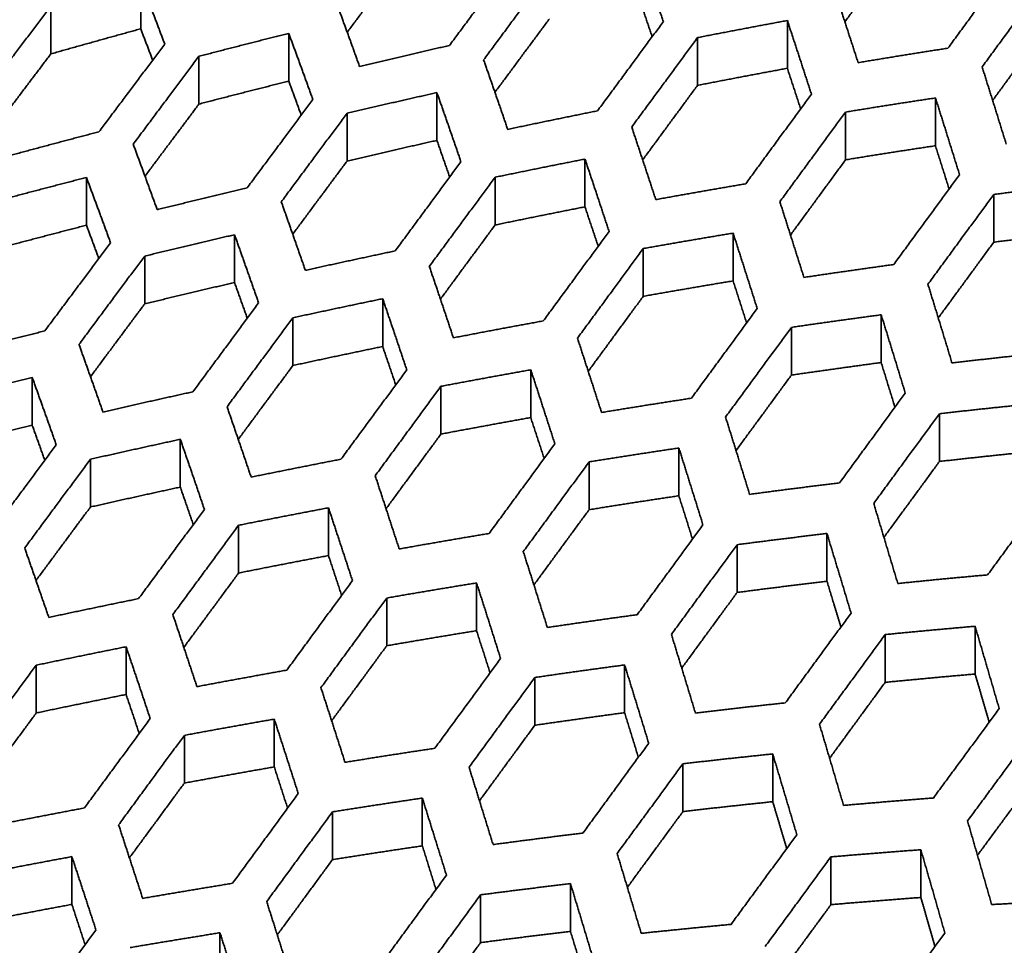
# Model space of a CAD drawing. Units: millimetres. Extents: x 14 to 1080, y -49 to 580.
# Drawn here: x 626 to 638, y 266 to 278 of the extents above; entities that cross this region are included whole.
import ezdxf

# ---------------------------------------------------------------- set-up
doc = ezdxf.new("R2010")
doc.units = ezdxf.units.MM
doc.header["$LTSCALE"] = 2
doc.layers.add('Visible (ISO)', color=7, linetype='Continuous', lineweight=35)
doc.layers.add('Visible Narrow (ISO)', color=7, linetype='Continuous', lineweight=25)

msp = doc.modelspace()

# ---------------------------------------------------------------- linework, layer by layer
at = {"layer": 'Visible (ISO)'}
for p, q in [((627.072, 277.424), (627.072, 278.017)), ((625.957, 277.113), (625.957, 277.706)), ((635.099, 276.934), (635.099, 277.527)), ((628.91, 276.775), (628.91, 277.368)), ((633.984, 276.722), (633.984, 277.315)), ((627.795, 276.49), (627.795, 277.083)), ((630.749, 276.039), (630.749, 276.632)), ((636.938, 276.566), (636.938, 275.973)), ((629.634, 275.783), (629.634, 276.376)), ((635.822, 275.798), (635.822, 276.391)), ((632.587, 275.214), (632.587, 275.807)), ((626.399, 274.986), (626.399, 275.579)), ((631.472, 274.989), (631.472, 275.582)), ((637.661, 274.775), (637.661, 275.368)), ((634.426, 274.888), (634.426, 274.295)), ((628.237, 274.275), (628.237, 274.868)), ((633.31, 274.103), (633.31, 274.696)), ((627.122, 274.01), (627.122, 274.603)), ((630.076, 273.48), (630.076, 274.073)), ((628.961, 273.244), (628.961, 273.837)), ((636.264, 273.281), (636.264, 273.874)), ((635.149, 273.125), (635.149, 273.718)), ((631.914, 272.598), (631.914, 273.191)), ((625.726, 272.502), (625.726, 273.095)), ((630.799, 272.393), (630.799, 272.986)), ((636.987, 272.053), (636.987, 272.646)), ((627.564, 271.735), (627.564, 272.328)), ((633.753, 272.22), (633.753, 271.627)), ((626.449, 271.488), (626.449, 272.081)), ((632.638, 271.454), (632.638, 272.048)), ((629.403, 270.885), (629.403, 271.478)), ((628.287, 270.668), (628.287, 271.261)), ((635.591, 271.159), (635.591, 270.566)), ((634.476, 270.427), (634.476, 271.02)), ((631.241, 269.952), (631.241, 270.545)), ((630.126, 270.358), (630.126, 269.765)), ((637.43, 269.414), (637.43, 270.007)), ((636.314, 269.311), (636.314, 269.904)), ((626.891, 269.16), (626.891, 269.753)), ((625.776, 268.931), (625.776, 269.524)), ((633.079, 268.934), (633.079, 269.527)), ((631.964, 268.778), (631.964, 269.371)), ((628.73, 268.261), (628.73, 268.854)), ((627.614, 268.06), (627.614, 268.653)), ((634.918, 267.829), (634.918, 268.422)), ((633.803, 267.707), (633.803, 268.3)), ((630.568, 267.281), (630.568, 267.874)), ((629.453, 267.11), (629.453, 267.703)), ((636.756, 266.64), (636.756, 267.233)), ((626.218, 266.554), (626.218, 267.147)), ((635.641, 267.144), (635.641, 266.551)), ((632.407, 266.812), (632.407, 266.219)), ((631.291, 266.08), (631.291, 266.673)), ((628.056, 265.608), (628.056, 266.202))]:
    msp.add_line(p, q, dxfattribs=at)
msp.add_ellipse((664.111, 279.378), major_axis=(-58.387, 0), ratio=0.57735, dxfattribs=at)
for centre, major_axis, start_param, end_param in [((664.111, 293.693), (-136.5, 0), 6.246119, 9.461844), ((664.111, 280.082), (-60.84, 0), 5.897507, 8.23966), ((664.111, 278.717), (-63.199, 0), 5.881966, 8.255201), ((664.111, 277.084), (-63.199, 0), 0, 1.986589)]:
    msp.add_ellipse(centre, major_axis=major_axis, ratio=0.57735, start_param=start_param, end_param=end_param, dxfattribs=at)
for points, weights in [([(636.495, 278.44), (636.159, 277.982), (635.813, 277.511)], [1.02263072577, 1.02361618943, 1.02441980531]), ([(631.721, 278.319), (631.319, 277.777), (630.905, 277.218)], [1.02722509219, 1.02777874449, 1.02810884242]), ([(633.261, 278.387), (633.409, 277.957), (633.56, 277.514)], [1.27411934874, 1.27069390307, 1.26698357414]), ([(630.307, 278.281), (629.975, 277.837), (629.636, 277.382)], [1.02902111814, 1.02933691068, 1.02950411659]), ([(637.909, 278.298), (637.508, 277.75), (637.093, 277.184)], [1.0211543205, 1.02243603922, 1.02345704924]), ([(631.329, 277.039), (631.743, 277.598), (632.145, 278.141)], [1.02785768882, 1.02750201718, 1.02692149861]), ([(637.517, 276.951), (637.932, 277.517), (638.334, 278.065)], [1.02339384349, 1.02236765432, 1.02108047141]), ([(627.072, 278.017), (627.221, 277.631), (627.371, 277.234)], [1.1981044624, 1.19639843995, 1.19446469161]), ([(635.978, 277.004), (635.827, 277.47), (635.679, 277.921)], [1.28896849817, 1.29362486648, 1.29798247854]), ([(625.14, 276.626), (625.553, 277.173), (625.957, 277.706)], [1.03053438545, 1.03091981008, 1.03111846721]), ([(629.789, 276.957), (629.639, 277.375), (629.49, 277.781)], [1.21794427906, 1.22055781696, 1.22292608062]), ([(633.421, 277.327), (633.341, 277.562), (633.261, 277.794)], [1.26512971645, 1.26705445944, 1.26889648309]), ([(632.145, 277.548), (631.811, 277.098), (631.469, 276.636)], [1.02760471472, 1.0280314179, 1.02830310344]), ([(633.56, 277.514), (633.157, 276.968), (632.743, 276.406)], [1.02606200815, 1.02671778203, 1.02714504331]), ([(633.984, 277.315), (634.547, 277.425), (635.099, 277.527)], [1.28885384627, 1.29557428204, 1.30202397429]), ([(635.099, 277.527), (635.248, 277.077), (635.398, 276.613)], [1.28553560888, 1.28135012096, 1.27687673629]), ([(638.334, 277.472), (637.995, 277.01), (637.647, 276.535)], [1.02207708572, 1.02310367537, 1.02394470663]), ([(627.072, 277.424), (626.52, 277.272), (625.957, 277.113)], [1.05967769689, 1.0589655385, 1.05805298691]), ([(627.221, 277.035), (627.146, 277.231), (627.072, 277.424)], [1.19169347414, 1.19260166295, 1.19345293166]), ([(627.795, 277.083), (628.358, 277.229), (628.91, 277.368)], [1.06799379979, 1.0688812721, 1.06955881622]), ([(628.91, 277.368), (629.059, 276.963), (629.209, 276.547)], [1.21240137802, 1.21012055663, 1.20760323135]), ([(627.371, 277.234), (626.968, 276.697), (626.554, 276.146)], [1.03014312188, 1.03006910637, 1.02980298963]), ([(630.905, 277.218), (630.352, 277.091), (629.789, 276.957)], [1.08350303561, 1.08276772207, 1.08180844364]), ([(633.167, 276.205), (633.582, 276.768), (633.984, 277.315)], [1.02697067674, 1.02652610714, 1.02585212826]), ([(625.957, 277.113), (625.628, 276.678), (625.292, 276.234)], [1.0314165658, 1.03120122469, 1.03086146837]), ([(626.979, 275.992), (627.392, 276.545), (627.795, 277.083)], [1.02959310093, 1.02982682109, 1.02986695406]), ([(637.093, 277.184), (636.54, 277.098), (635.978, 277.004)], [1.31217351223, 1.30622580675, 1.2999877831]), ([(631.628, 276.176), (631.478, 276.614), (631.329, 277.039)], [1.22954245119, 1.23280112352, 1.23580798698]), ([(635.099, 276.934), (634.547, 276.832), (633.984, 276.722)], [1.29637110915, 1.28994941887, 1.28325816054]), ([(635.264, 276.431), (635.182, 276.684), (635.099, 276.934)], [1.27547606248, 1.27787786898, 1.28019135006]), ([(637.816, 275.993), (637.666, 276.479), (637.517, 276.951)], [1.29606843517, 1.30152426246, 1.30668317521]), ([(628.91, 276.775), (628.358, 276.636), (627.795, 276.49)], [1.07346239955, 1.0725814025, 1.07149008246]), ([(629.065, 276.353), (628.987, 276.565), (628.91, 276.775)], [1.20521344219, 1.2064539917, 1.20763128053]), ([(633.984, 276.722), (633.648, 276.265), (633.303, 275.797)], [1.02656299022, 1.02707087083, 1.02741849803]), ([(629.634, 276.376), (630.196, 276.508), (630.749, 276.632)], [1.23642823733, 1.24330113838, 1.24995856581]), ([(630.749, 276.632), (630.898, 276.209), (631.048, 275.773)], [1.22501117194, 1.22211603023, 1.21897798516]), ([(635.398, 276.613), (634.996, 276.065), (634.582, 275.5)], [1.02532120506, 1.0260409528, 1.02652901997]), ([(627.795, 276.49), (627.464, 276.048), (627.125, 275.595)], [1.03022650568, 1.03014074324, 1.02992404862]), ([(629.209, 276.547), (628.807, 276.006), (628.393, 275.449)], [1.02901547063, 1.02907645335, 1.02893932416]), ([(635.822, 276.391), (636.385, 276.483), (636.938, 276.566)], [1.28802813228, 1.29402820114, 1.29974746729]), ([(636.938, 276.566), (637.086, 276.097), (637.237, 275.613)], [1.29417725474, 1.28922005027, 1.28397626545]), ([(628.817, 275.276), (629.231, 275.834), (629.634, 276.376)], [1.02875967131, 1.02887127501, 1.02878354766]), ([(632.743, 276.406), (632.191, 276.295), (631.628, 276.176)], [1.2634671219, 1.25714761156, 1.25059394835]), ([(635.006, 275.278), (635.42, 275.843), (635.822, 276.391)], [1.02643969565, 1.02594288901, 1.02521394238]), ([(626.554, 276.146), (626.002, 276.001), (625.439, 275.849)], [1.07474932193, 1.0732950847, 1.07165181039]), ([(633.466, 275.304), (633.316, 275.761), (633.167, 276.205)], [1.2389973858, 1.24292736335, 1.24660206626]), ([(627.277, 275.179), (627.127, 275.591), (626.979, 275.992)], [1.17517945029, 1.17740977894, 1.17942984968]), ([(630.749, 276.039), (630.196, 275.915), (629.634, 275.783)], [1.24453178346, 1.23790325972, 1.23106019784]), ([(630.908, 275.584), (630.828, 275.813), (630.749, 276.039)], [1.21697576864, 1.21858542053, 1.22012601566]), ([(636.938, 275.973), (636.385, 275.89), (635.822, 275.798)], [1.2941866935, 1.28849189637, 1.2825174979]), ([(637.107, 275.436), (637.022, 275.707), (636.938, 275.973)], [1.28301406355, 1.28591307033, 1.28871981691]), ([(629.634, 275.783), (629.3, 275.334), (628.959, 274.874)], [1.02919119097, 1.02921126841, 1.02909462166]), ([(631.048, 275.773), (630.645, 275.228), (630.231, 274.667)], [1.02810112604, 1.02826579351, 1.02822757104]), ([(631.472, 275.582), (632.035, 275.698), (632.587, 275.807)], [1.24039501232, 1.24672284492, 1.25282294034]), ([(632.587, 275.807), (632.736, 275.364), (632.886, 274.909)], [1.23562147516, 1.23208330234, 1.2282986831]), ([(635.822, 275.798), (635.484, 275.337), (635.138, 274.864)], [1.02594080632, 1.02649803128, 1.02689117367]), ([(625.284, 275.287), (625.847, 275.436), (626.399, 275.579)], [1.18377677118, 1.19058045228, 1.19721387067]), ([(626.399, 275.579), (626.548, 275.179), (626.698, 274.768)], [1.17011608177, 1.16816604654, 1.16601283325]), ([(630.655, 274.475), (631.069, 275.036), (631.472, 275.582)], [1.02809013833, 1.02810990268, 1.02792586932]), ([(634.582, 275.5), (634.029, 275.406), (633.466, 275.304)], [1.26361156297, 1.25791444347, 1.25197274834]), ([(637.237, 275.613), (636.834, 275.064), (636.42, 274.498)], [1.02503420441, 1.02577851251, 1.0262899126]), ([(637.661, 275.368), (638.223, 275.441), (638.776, 275.505)], [1.28397626545, 1.28922005027, 1.29417725474]), ([(628.393, 275.449), (627.84, 275.318), (627.277, 275.179)], [1.21287828783, 1.20645319911, 1.19984142278]), ([(629.116, 274.426), (628.966, 274.857), (628.817, 275.276)], [1.18584482572, 1.18862301751, 1.19118502296]), ([(635.305, 274.338), (635.154, 274.815), (635.006, 275.278)], [1.24603298968, 1.25064538362, 1.2550024747]), ([(636.844, 274.253), (637.259, 274.819), (637.661, 275.368)], [1.02628991265, 1.02577851256, 1.02503420446]), ([(632.587, 275.214), (632.035, 275.105), (631.472, 274.989)], [1.24746296082, 1.24138896357, 1.23508820346]), ([(632.751, 274.725), (632.669, 274.971), (632.587, 275.214)], [1.22668292117, 1.22869153916, 1.23062617575]), ([(626.399, 274.986), (625.847, 274.843), (625.284, 274.694)], [1.1920160831, 1.18541146415, 1.17863732171]), ([(626.552, 274.573), (626.475, 274.781), (626.399, 274.986)], [1.16358411448, 1.16463498462, 1.16563248611]), ([(631.472, 274.989), (631.136, 274.534), (630.793, 274.068)], [1.02836877637, 1.02846960472, 1.02842883533]), ([(632.886, 274.909), (632.484, 274.361), (632.07, 273.798)], [1.02744925368, 1.02768520608, 1.02771490356]), ([(633.31, 274.696), (633.873, 274.796), (634.426, 274.888)], [1.24148954181, 1.24722070789, 1.25271458119]), ([(634.426, 274.888), (634.574, 274.427), (634.725, 273.952)], [1.24393885983, 1.23974257246, 1.23529950677]), ([(638.776, 274.912), (638.223, 274.848), (637.661, 274.775)], [1.28871981691, 1.28378351656, 1.27856184434]), ([(626.698, 274.768), (626.295, 274.228), (625.881, 273.673)], [1.02882194113, 1.0284624112, 1.02792683764]), ([(627.122, 274.603), (627.685, 274.739), (628.237, 274.868)], [1.19129613163, 1.19770352783, 1.20392839531]), ([(628.237, 274.868), (628.386, 274.45), (628.536, 274.021)], [1.18162938027, 1.17915685598, 1.1764753692]), ([(637.661, 274.775), (637.321, 274.311), (636.973, 273.835)], [1.02576584059, 1.02633900504, 1.02674581448]), ([(630.231, 274.667), (629.678, 274.55), (629.116, 274.426)], [1.21737962727, 1.21142456333, 1.20527129905]), ([(632.494, 273.584), (632.908, 274.148), (633.31, 274.696)], [1.02762870782, 1.02758783111, 1.02734013913]), ([(626.306, 273.506), (626.719, 274.062), (627.122, 274.603)], [1.0278346855, 1.02834497252, 1.02867807615]), ([(630.954, 273.588), (630.804, 274.037), (630.655, 274.475)], [1.19471934301, 1.1980699019, 1.20120060794]), ([(636.42, 274.498), (635.867, 274.422), (635.305, 274.338)], [1.26074260161, 1.25570542834, 1.25041653597]), ([(628.237, 274.275), (627.685, 274.146), (627.122, 274.01)], [1.19877760237, 1.19257936688, 1.18619938359]), ([(628.395, 273.83), (628.316, 274.054), (628.237, 274.275)], [1.17437760749, 1.17573883851, 1.17704181252]), ([(634.426, 274.295), (633.873, 274.203), (633.31, 274.103)], [1.24743202176, 1.24196131551, 1.23625431713]), ([(634.593, 273.773), (634.509, 274.036), (634.426, 274.295)], [1.23406136729, 1.23648942175, 1.23883974161]), ([(637.143, 273.276), (636.993, 273.772), (636.844, 274.253)], [1.25041653597, 1.25570542834, 1.26074260161]), ([(628.961, 273.837), (629.523, 273.959), (630.076, 274.073)], [1.19635961398, 1.20231591886, 1.20807893898]), ([(630.076, 274.073), (630.225, 273.638), (630.375, 273.19)], [1.19147197506, 1.18845081195, 1.18521701437]), ([(633.31, 274.103), (632.973, 273.644), (632.628, 273.173)], [1.0278058827, 1.02796087277, 1.02797048351]), ([(627.122, 274.01), (626.789, 273.563), (626.449, 273.105)], [1.02881758681, 1.02849231867, 1.02804609387]), ([(628.536, 274.021), (628.133, 273.477), (627.72, 272.918)], [1.02823430422, 1.02797864354, 1.02754240242]), ([(634.725, 273.952), (634.322, 273.403), (633.908, 272.838)], [1.02709516794, 1.0273690272, 1.02743481591]), ([(628.144, 272.732), (628.558, 273.292), (628.961, 273.837)], [1.02746154309, 1.02787866215, 1.02811430918]), ([(632.07, 273.798), (631.517, 273.697), (630.954, 273.588)], [1.21920895226, 1.21377188965, 1.20812711172]), ([(635.149, 273.718), (635.711, 273.8), (636.264, 273.874)], [1.23975422308, 1.24485170998, 1.24970547833]), ([(636.264, 273.874), (636.413, 273.395), (636.563, 272.902)], [1.24970547833, 1.24485170998, 1.23975422308]), ([(625.881, 273.673), (625.329, 273.537), (624.766, 273.395)], [1.1699695712, 1.16396637464, 1.15780395158]), ([(634.332, 272.604), (634.747, 273.169), (635.149, 273.718)], [1.02740545312, 1.02733591919, 1.02705812521]), ([(632.793, 272.661), (632.642, 273.129), (632.494, 273.584)], [1.20156872936, 1.20550518838, 1.20922069817]), ([(626.604, 272.667), (626.454, 273.092), (626.306, 273.506)], [1.1469656999, 1.14935680234, 1.15156074895]), ([(630.076, 273.48), (629.523, 273.366), (628.961, 273.244)], [1.20298460314, 1.19724588504, 1.19131469723]), ([(630.238, 273.004), (630.157, 273.244), (630.076, 273.48)], [1.18345106047, 1.18514891436, 1.18678422265]), ([(638.259, 273.4), (637.705, 273.342), (637.143, 273.276)], [1.2550024747, 1.25064538362, 1.24603298968]), ([(628.961, 273.244), (628.626, 272.791), (628.283, 272.327)], [1.02829748895, 1.02805164336, 1.02768034451]), ([(630.375, 273.19), (629.972, 272.643), (629.558, 272.081)], [1.02776819044, 1.0275883812, 1.02722458287]), ([(630.799, 272.986), (631.361, 273.092), (631.914, 273.191)], [1.19892574863, 1.20438449551, 1.20964114696]), ([(631.914, 273.191), (632.063, 272.738), (632.213, 272.272)], [1.19939815065, 1.19581211979, 1.19201218955]), ([(636.264, 273.281), (635.711, 273.207), (635.149, 273.125)], [1.24451020609, 1.23967661581, 1.23460032017]), ([(636.435, 272.727), (636.349, 273.006), (636.264, 273.281)], [1.23887715406, 1.24173372067, 1.24451020609]), ([(624.61, 272.822), (625.173, 272.962), (625.726, 273.095)], [1.15031061445, 1.15629524124, 1.16212386536]), ([(625.726, 273.095), (625.874, 272.683), (626.024, 272.259)], [1.14303028614, 1.14089894538, 1.13858638142]), ([(635.149, 273.125), (634.81, 272.662), (634.462, 272.188)], [1.02753453221, 1.02771579154, 1.02774911816]), ([(629.983, 271.876), (630.396, 272.438), (630.799, 272.986)], [1.02716499487, 1.027515948, 1.02768229892]), ([(627.72, 272.918), (627.167, 272.796), (626.604, 272.667)], [1.1754216368, 1.16980972307, 1.16402858494]), ([(633.908, 272.838), (633.355, 272.754), (632.793, 272.661)], [1.21839211138, 1.21350974972, 1.20841255159]), ([(636.563, 272.902), (636.161, 272.352), (635.747, 271.787)], [1.02705812565, 1.02733591963, 1.02740545356]), ([(628.443, 271.859), (628.293, 272.301), (628.144, 272.732)], [1.15527165841, 1.15815458935, 1.16084674642]), ([(636.987, 272.646), (637.549, 272.71), (638.103, 272.765)], [1.00039306886, 1.00030214599, 1]), ([(631.914, 272.598), (631.361, 272.499), (630.799, 272.393)], [1.20461243005, 1.19937763154, 1.19394157775]), ([(632.08, 272.09), (631.997, 272.346), (631.914, 272.598)], [1.19057301698, 1.19262707839, 1.19461513516]), ([(634.631, 271.645), (634.481, 272.131), (634.332, 272.604)], [1.20618799399, 1.21071120688, 1.21501513058]), ([(636.171, 271.532), (636.585, 272.097), (636.987, 272.646)], [1.00018194649, 1.00019226619, 1]), ([(625.726, 272.502), (625.173, 272.369), (624.61, 272.229)], [1.1572233483, 1.15141930269, 1.14545991225]), ([(625.882, 272.067), (625.804, 272.286), (625.726, 272.502)], [1.1364311122, 1.13759381904, 1.13870691058]), ([(626.449, 272.081), (627.011, 272.208), (627.564, 272.328)], [1.15618798966, 1.16179636793, 1.16723934574]), ([(627.564, 272.328), (627.713, 271.898), (627.863, 271.457)], [1.15215511792, 1.14955196381, 1.14676400138]), ([(630.799, 272.393), (630.462, 271.935), (630.118, 271.466)], [1.02789576035, 1.02770672072, 1.02738858767]), ([(626.024, 272.259), (625.621, 271.716), (625.208, 271.158)], [1.02668187942, 1.02606628579, 1.02528959647]), ([(632.213, 272.272), (631.811, 271.723), (631.397, 271.159)], [1.02746274539, 1.02733014459, 1.02701139302]), ([(632.638, 272.048), (633.199, 272.138), (633.753, 272.22)], [1.19900516607, 1.20393043943, 1.20864710823]), ([(633.753, 272.22), (633.901, 271.749), (634.052, 271.265)], [1.20518556456, 1.20103011015, 1.19666208348]), ([(625.632, 270.979), (626.045, 271.537), (626.449, 272.081)], [1.02528186827, 1.02603908071, 1.02663433726]), ([(629.558, 272.081), (629.005, 271.973), (628.443, 271.859)], [1.17854432096, 1.17336644069, 1.16801077712]), ([(638.103, 272.172), (637.549, 272.117), (636.987, 272.053)], [1.00047909128, 1.00034515237, 1]), ([(631.821, 270.934), (632.235, 271.498), (632.638, 272.048)], [1.02697987586, 1.0272921713, 1.02741800355]), ([(636.987, 272.053), (636.647, 271.588), (636.298, 271.112)], [1.00019219414, 1.00019659262, 1.00005581162]), ([(630.281, 270.967), (630.131, 271.427), (629.983, 271.876)], [1.16186565682, 1.16525470473, 1.16845130352]), ([(627.564, 271.735), (627.011, 271.615), (626.449, 271.488)], [1.16238693205, 1.15696658163, 1.15138151835]), ([(627.724, 271.27), (627.644, 271.504), (627.564, 271.735)], [1.14489548528, 1.14634459551, 1.14774036986]), ([(635.747, 271.787), (635.193, 271.72), (634.631, 271.645)], [1.21501513058, 1.21071120688, 1.20618799399]), ([(638.402, 271.757), (637.999, 271.209), (637.585, 270.645)], [1, 1.0001913399, 1.00018136689]), ([(633.753, 271.627), (633.199, 271.545), (632.638, 271.454)], [1.20369265694, 1.19899532257, 1.19409023875]), ([(633.922, 271.088), (633.837, 271.36), (633.753, 271.627)], [1.19553866275, 1.1979602063, 1.20031330971]), ([(626.449, 271.488), (626.114, 271.037), (625.773, 270.576)], [1.0265655386, 1.02602431691, 1.02537165916]), ([(628.287, 271.261), (628.849, 271.373), (629.403, 271.478)], [1.15988369353, 1.1650744358, 1.17009179082]), ([(629.403, 271.478), (629.551, 271.032), (629.701, 270.574)], [1.15966139837, 1.15657029637, 1.15329262496]), ([(636.47, 270.538), (636.319, 271.042), (636.171, 271.532)], [1.00030854803, 1.0002512596, 1]), ([(627.863, 271.457), (627.46, 270.911), (627.046, 270.35)], [1.02648137997, 1.02594439357, 1.02524295197]), ([(632.638, 271.454), (632.299, 270.993), (631.953, 270.52)], [1.02764887128, 1.02749305193, 1.02720547324]), ([(627.471, 270.152), (627.884, 270.714), (628.287, 271.261)], [1.02522932192, 1.02591678706, 1.0264391623]), ([(634.052, 271.265), (633.649, 270.716), (633.235, 270.151)], [1.0273426447, 1.02722810891, 1.02692658831]), ([(631.397, 271.159), (630.843, 271.067), (630.281, 270.967)], [1.17933806825, 1.17462879365, 1.16973493752]), ([(634.476, 271.02), (635.037, 271.093), (635.591, 271.159)], [1.19666208348, 1.20103011015, 1.20518556456]), ([(635.591, 271.159), (635.74, 270.671), (635.89, 270.17)], [1.20864710823, 1.20393043943, 1.19900516607]), ([(625.931, 270.117), (625.781, 270.553), (625.632, 270.979)], [1.11991369918, 1.12241494077, 1.12474948954]), ([(633.66, 269.906), (634.073, 270.471), (634.476, 271.02)], [1.02692658829, 1.02722810889, 1.02734264468]), ([(629.403, 270.885), (628.849, 270.78), (628.287, 270.668)], [1.16529541416, 1.16029862601, 1.15512916134]), ([(629.567, 270.39), (629.484, 270.64), (629.403, 270.885)], [1.15170830194, 1.15346195538, 1.15515914579]), ([(632.12, 269.992), (631.97, 270.469), (631.821, 270.934)], [1.16656856969, 1.17046850652, 1.17417643638]), ([(628.287, 270.668), (627.951, 270.211), (627.607, 269.745)], [1.0264087804, 1.02592564033, 1.0253276144]), ([(637.585, 270.645), (637.031, 270.596), (636.47, 270.538)], [1, 1.00028430284, 1.00037522868]), ([(629.701, 270.574), (629.298, 270.025), (628.885, 269.462)], [1.02631876551, 1.02583545159, 1.02518533531]), ([(630.126, 270.358), (630.687, 270.455), (631.241, 270.545)], [1.161388454, 1.16612785048, 1.17068757686]), ([(631.241, 270.545), (631.39, 270.082), (631.54, 269.606)], [1.16535794828, 1.16177151065, 1.15799873685]), ([(635.591, 270.566), (635.037, 270.5), (634.476, 270.427)], [1.20031330971, 1.19617465473, 1.19182428686]), ([(635.764, 269.997), (635.677, 270.284), (635.591, 270.566)], [1.19818066703, 1.2009715204, 1.20369265694]), ([(634.476, 270.427), (634.136, 269.963), (633.788, 269.488)], [1.02757867645, 1.0274317055, 1.02715136686]), ([(627.046, 270.35), (626.493, 270.237), (625.931, 270.117)], [1.14119288597, 1.13626752392, 1.13118889552]), ([(629.309, 269.245), (629.723, 269.809), (630.126, 270.358)], [1.0251739054, 1.02581560114, 1.02629010515]), ([(627.77, 269.258), (627.619, 269.711), (627.471, 270.152)], [1.12621558518, 1.12915666138, 1.13192908891]), ([(633.235, 270.151), (632.681, 270.075), (632.12, 269.992)], [1.17785074085, 1.17363497713, 1.1692298412]), ([(635.89, 270.17), (635.487, 269.62), (635.074, 269.056)], [1.02741800352, 1.02729217128, 1.02697987583]), ([(636.314, 269.904), (636.875, 269.959), (637.43, 270.007)], [1.00037014078, 1.00027928556, 1]), ([(637.43, 270.007), (637.578, 269.503), (637.729, 268.985)], [1, 1.00023286684, 1.00027811869]), ([(631.241, 269.952), (630.687, 269.862), (630.126, 269.765)], [1.16595481747, 1.16141352478, 1.15669328834]), ([(631.409, 269.427), (631.325, 269.692), (631.241, 269.952)], [1.15669135286, 1.1587615799, 1.16077296678]), ([(633.958, 268.93), (633.808, 269.424), (633.66, 269.906)], [1.1692298412, 1.17363497713, 1.17785074085]), ([(635.498, 268.791), (635.912, 269.355), (636.314, 269.904)], [1.0001632763, 1.00017227363, 1]), ([(625.776, 269.524), (626.338, 269.642), (626.891, 269.753)], [1.12400547517, 1.12893783177, 1.13372038483]), ([(626.891, 269.753), (627.04, 269.313), (627.19, 268.861)], [1.12404111731, 1.12135539797, 1.11850595158]), ([(630.126, 269.765), (629.788, 269.304), (629.442, 268.834)], [1.02628441399, 1.02583912327, 1.02527627563]), ([(624.959, 268.418), (625.372, 268.978), (625.776, 269.524)], [1.02198122327, 1.02295721058, 1.0237852651]), ([(631.54, 269.606), (631.137, 269.056), (630.723, 268.492)], [1.02622434286, 1.0257694462, 1.02514648712]), ([(631.964, 269.371), (632.526, 269.453), (633.079, 269.527)], [1.16073521426, 1.16499863553, 1.16907802806]), ([(633.079, 269.527), (633.228, 269.047), (633.378, 268.555)], [1.16907802806, 1.16499863553, 1.16073521426]), ([(628.885, 269.462), (628.331, 269.363), (627.77, 269.258)], [1.14325348582, 1.1387260249, 1.13403896743]), ([(637.43, 269.414), (636.875, 269.366), (636.314, 269.311)], [1.00045488384, 1.00032165235, 1]), ([(637.605, 268.817), (637.517, 269.118), (637.43, 269.414)], [1.00017477625, 1.0002766473, 1.00031370324]), ([(631.148, 268.257), (631.561, 268.821), (631.964, 269.371)], [1.02514213518, 1.0257622808, 1.02621423272]), ([(636.314, 269.311), (635.973, 268.845), (635.624, 268.369)], [1.00017198226, 1.00017592084, 1.00004950366]), ([(626.891, 269.16), (626.338, 269.049), (625.776, 268.931)], [1.12913707337, 1.12437385482, 1.11946143834]), ([(627.054, 268.676), (626.972, 268.92), (626.891, 269.16)], [1.11681846075, 1.11832833827, 1.11978956602]), ([(629.608, 268.318), (629.458, 268.788), (629.309, 269.245)], [1.13090099925, 1.13428882268, 1.13750768036]), ([(635.074, 269.056), (634.519, 268.997), (633.958, 268.93)], [1.17417643638, 1.17046850652, 1.16656856969]), ([(625.776, 268.931), (625.44, 268.476), (625.097, 268.012)], [1.02351911813, 1.0227849342, 1.02194827664]), ([(633.079, 268.934), (632.526, 268.86), (631.964, 268.778)], [1.16441595273, 1.1603528281, 1.15610640859]), ([(633.25, 268.38), (633.165, 268.659), (633.079, 268.934)], [1.15969287589, 1.16208458746, 1.16441595273]), ([(637.729, 268.985), (637.326, 268.437), (636.912, 267.875)], [1, 1.0001711633, 1.00016258038]), ([(627.19, 268.861), (626.787, 268.313), (626.373, 267.751)], [1.02382523392, 1.02303995501, 1.02210495269]), ([(627.614, 268.653), (628.176, 268.757), (628.73, 268.854)], [1.12663144107, 1.13117996887, 1.13557279325]), ([(628.73, 268.854), (628.878, 268.397), (629.028, 267.93)], [1.12957857345, 1.12645988843, 1.12317703099]), ([(631.964, 268.778), (631.625, 268.315), (631.278, 267.841)], [1.02622002281, 1.02579173905, 1.02524408356]), ([(635.797, 267.783), (635.646, 268.294), (635.498, 268.791)], [1.00026741373, 1.00022064272, 1]), ([(626.798, 267.542), (627.211, 268.105), (627.614, 268.653)], [1.0221321292, 1.02305728471, 1.02383228203]), ([(637.336, 267.59), (637.75, 268.152), (638.153, 268.699)], [1.00016230434, 1.00017072384, 1]), ([(633.378, 268.555), (632.975, 268.005), (632.562, 267.44)], [1.02621423313, 1.0257622812, 1.02514213558]), ([(630.723, 268.492), (630.169, 268.409), (629.608, 268.318)], [1.14328051478, 1.13917559899, 1.13490627403]), ([(633.803, 268.3), (634.364, 268.365), (634.918, 268.422)], [1.00031687032, 1.00024365433, 1]), ([(634.918, 268.422), (635.066, 267.927), (635.217, 267.419)], [1, 1.0002171528, 1.00026431314]), ([(632.986, 267.186), (633.4, 267.75), (633.803, 268.3)], [1.00014779076, 1.00015596557, 1]), ([(628.73, 268.261), (628.176, 268.164), (627.614, 268.06)], [1.13104433084, 1.12666902427, 1.12213863519]), ([(628.896, 267.749), (628.812, 268.006), (628.73, 268.261)], [1.1217333008, 1.12351726312, 1.12525033262]), ([(631.446, 267.297), (631.296, 267.783), (631.148, 268.257)], [1.13383430382, 1.13766771786, 1.14133357589]), ([(627.614, 268.06), (627.277, 267.601), (626.932, 267.132)], [1.02359870951, 1.02290542513, 1.02210705623]), ([(638.153, 268.106), (637.81, 267.64), (637.459, 267.164)], [1.00017098364, 1.00017445604, 1.00004816118]), ([(629.028, 267.93), (628.625, 267.38), (628.212, 266.816)], [1.02384559702, 1.02309633458, 1.02219581834]), ([(629.453, 267.703), (630.014, 267.792), (630.568, 267.874)], [1.12733273765, 1.13147322191, 1.13545356613]), ([(630.568, 267.874), (630.717, 267.402), (630.867, 266.918)], [1.1334239732, 1.12987106142, 1.12615516711]), ([(634.918, 267.829), (634.364, 267.772), (633.803, 267.707)], [1.00037707729, 1.00027375516, 1]), ([(635.092, 267.248), (635.004, 267.541), (634.918, 267.829)], [1.00016628633, 1.00026161328, 1.00029926336]), ([(636.912, 267.875), (636.358, 267.833), (635.797, 267.783)], [1, 1.00026357778, 1.00035399894]), ([(626.373, 267.751), (625.82, 267.647), (625.258, 267.536)], [1.10987875736, 1.10553505874, 1.10105251663]), ([(628.636, 266.589), (629.049, 267.153), (629.453, 267.703)], [1.02220782826, 1.02310341243, 1.02384752216]), ([(633.803, 267.707), (633.462, 267.242), (633.113, 266.766)], [1.0001552611, 1.00015901772, 1.0000452683]), ([(637.635, 266.552), (637.485, 267.078), (637.336, 267.59)], [1.00024528046, 1.00020848297, 1]), ([(627.097, 266.629), (626.946, 267.091), (626.798, 267.542)], [1.09867368508, 1.10163724955, 1.1044513754]), ([(632.562, 267.44), (632.008, 267.372), (631.446, 267.297)], [1.14133357589, 1.13766771786, 1.13383430382]), ([(635.217, 267.419), (634.814, 266.869), (634.4, 266.306)], [1, 1.00015535312, 1.00014740613]), ([(630.568, 267.281), (630.014, 267.199), (629.453, 267.11)], [1.13098624036, 1.1270215564, 1.12289736245]), ([(630.737, 266.741), (630.652, 267.013), (630.568, 267.281)], [1.12494681748, 1.12701144011, 1.12902358442]), ([(633.285, 266.195), (633.135, 266.697), (632.986, 267.186)], [1.00025438372, 1.00020611693, 1]), ([(635.641, 267.144), (636.202, 267.192), (636.756, 267.233)], [1.00034937836, 1.00025914278, 1]), ([(636.756, 267.233), (636.905, 266.722), (637.055, 266.199)], [1, 1.00020530814, 1.00024258214]), ([(625.102, 266.935), (625.664, 267.044), (626.218, 267.147)], [1.09444289377, 1.09880087666, 1.10302313725]), ([(626.218, 267.147), (626.366, 266.697), (626.517, 266.236)], [1.09727347732, 1.09454274966, 1.09166666352]), ([(629.453, 267.11), (629.114, 266.648), (628.768, 266.176)], [1.02363258212, 1.022962168, 1.02218475508]), ([(634.825, 266.033), (635.238, 266.596), (635.641, 267.144)], [1.00014723563, 1.00015508112, 1]), ([(628.212, 266.816), (627.658, 266.726), (627.097, 266.629)], [1.11112116587, 1.10714066876, 1.1030166741]), ([(630.867, 266.918), (630.464, 266.367), (630.05, 265.803)], [1.02385003984, 1.02311452749, 1.02222717275]), ([(631.291, 266.673), (631.852, 266.746), (632.407, 266.812)], [1.12615516711, 1.12987106142, 1.1334239732]), ([(632.407, 266.812), (632.555, 266.325), (632.705, 265.825)], [1.13545356613, 1.13147322191, 1.12733273765]), ([(628.935, 265.645), (628.785, 266.123), (628.636, 266.589)], [1.10176258642, 1.10512030688, 1.10832917741]), ([(630.475, 265.558), (630.888, 266.122), (631.291, 266.673)], [1.02222717274, 1.02311452748, 1.02385003982]), ([(636.756, 266.64), (636.202, 266.599), (635.641, 266.551)], [1.00043299642, 1.00030094716, 1]), ([(636.932, 266.032), (636.844, 266.338), (636.756, 266.64)], [1.00015117463, 1.00024006889, 1.000270281]), ([(638.751, 266.608), (638.196, 266.584), (637.635, 266.552)], [1, 1.00028177366, 1.00039302202]), ([(626.218, 266.554), (625.664, 266.451), (625.102, 266.342)], [1.09868343155, 1.09447778292, 1.09013694596]), ([(626.382, 266.053), (626.3, 266.305), (626.218, 266.554)], [1.09012310483, 1.09167167468, 1.09317596801]), ([(635.641, 266.551), (635.299, 266.085), (634.949, 265.609)], [1.00015469089, 1.000158188, 1.00004417563]), ([(626.517, 266.236), (626.113, 265.686), (625.7, 265.124)], [1.02033278368, 1.01932935447, 1.01818961111]), ([(632.407, 266.219), (631.852, 266.153), (631.291, 266.08)], [1.12902358442, 1.12548446641, 1.12178299863]), ([(632.579, 265.652), (632.492, 265.938), (632.407, 266.219)], [1.12634781543, 1.12869369504, 1.13098624036]), ([(634.4, 266.306), (633.846, 266.254), (633.285, 266.195)], [1, 1.00023072624, 1.00030399552]), ([(626.941, 266.018), (627.502, 266.113), (628.056, 266.202)], [1.09623164575, 1.10023847961, 1.10410526069]), ([(628.056, 266.202), (628.205, 265.737), (628.355, 265.26)], [1.10115241812, 1.09803793179, 1.09477852908]), ([(637.055, 266.199), (636.652, 265.651), (636.239, 265.09)], [1, 1.00015388554, 1.00014648451]), ([(631.291, 266.08), (630.951, 265.615), (630.603, 265.141)], [1.02364053485, 1.02297457674, 1.02220045059])]:
    msp.add_rational_spline(points, weights, degree=2, dxfattribs=at)
at = {"layer": 'Visible Narrow (ISO)'}
msp.add_ellipse((664.111, 279.73), major_axis=(57.731, 0), ratio=0.57735, dxfattribs=at)
msp.add_ellipse((664.111, 279.393), major_axis=(-57.949, 0), ratio=0.57735, start_param=0, end_param=3.141593, dxfattribs=at)

doc.saveas('drawing.dxf')
